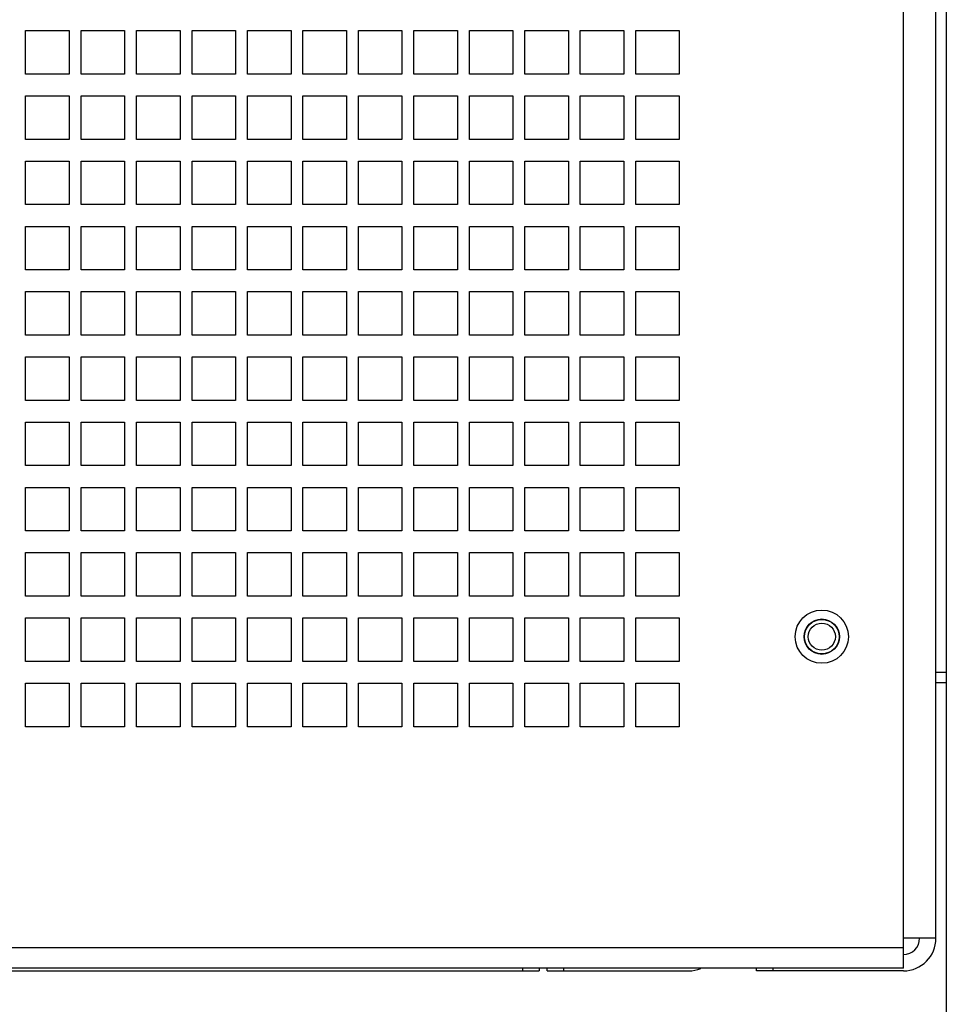
# Paper-space layout '178R0010_1_3' of a CAD drawing. Units: millimetres. Extents: x 0 to 420, y 0 to 297.
# Drawn here: x 80 to 97, y 83 to 102 of the extents above; entities that cross this region are included whole.
import ezdxf

# ---------------------------------------------------------------- set-up
doc = ezdxf.new("R2010")
doc.units = ezdxf.units.MM
doc.header["$LTSCALE"] = 23.1
doc.layers.get('0').update_dxf_attribs({"linetype": 'CONTINUOUS'})
doc.styles.get("Standard").update_dxf_attribs({"font": 'txt', "width": 0.8})
doc.dimstyles.new('DIMSTYLE_5', dxfattribs={"dimtxt": 2.6, "dimasz": 3.5, "dimexe": 1, "dimexo": 0, "dimgap": 0.65, "dimtad": 1, "dimdec": 0, "dimlfac": 10, "dimdsep": 46, "dimtxsty": 'STANDARD', "dimblk": '_FILLED', "dimblk1": '_FILLED', "dimblk2": '_FILLED', "dimcen": 0.09, "dimadec": 1, "dimazin": 2, "dimtp": 0.1, "dimtm": 0.1, "dimtfac": 1, "dimtdec": 0, "dimtofl": 0, "dimtmove": 0, "dimatfit": 3, "dimldrblk": '_FILLED', "dimfxl": 1, "dimtolj": 1, "dimarcsym": 0})

# ---------------------------------------------------------------- blocks, each defined once
blk = doc.blocks.new('_FILLED')
at = {"color": 0, "linetype": 'BYBLOCK'}
blk.add_solid([(0, 0), (-1, 0.1429), (-1, -0.1429)], dxfattribs=at)
blk = doc.blocks.new('*D85')
at = {"color": 2, "linetype": 'CONTINUOUS'}
for p, q in [((63.111, 89.573), (63.111, 62.08)), ((97.191, 89.573), (97.191, 62.08)), ((63.111, 63.08), (80.151, 63.08)), ((97.191, 63.08), (80.151, 63.08))]:
    blk.add_line(p, q, dxfattribs=at)
at = {"color": 2, "linetype": 'CONTINUOUS', "xscale": 3.5, "yscale": 3.5, "zscale": 3.5, "rotation": 180}
blk.add_blockref('_FILLED', (63.111, 63.08), dxfattribs=at)
at = {"color": 2, "linetype": 'CONTINUOUS', "xscale": 3.5, "yscale": 3.5, "zscale": 3.5}
blk.add_blockref('_FILLED', (97.191, 63.08), dxfattribs=at)
at = {"color": 2, "linetype": 'CONTINUOUS', "insert": (77.411, 66.33), "char_height": 2.6, "width": 12.48, "attachment_point": 2, "line_spacing_factor": 0.9}
blk.add_mtext('341\\P[13.4]', dxfattribs=at)

psp = doc.layouts.new('178R0010_1_3')

# ---------------------------------------------------------------- linework, layer by layer
at = {"color": 7, "linetype": 'CONTINUOUS'}
for p, q in [((97.001, 84.678), (97.001, 126.078)), ((96.401, 84.128), (96.401, 123.818)), ((97.191, 118.373), (97.191, 89.373)), ((80.261, 101.368), (81.061, 101.368)), ((80.261, 100.568), (80.261, 101.368)), ((81.061, 101.368), (81.061, 100.568)), ((81.281, 101.368), (82.081, 101.368)), ((81.281, 100.568), (81.281, 101.368)), ((82.081, 101.368), (82.081, 100.568)), ((82.301, 101.368), (83.101, 101.368)), ((82.301, 100.568), (82.301, 101.368)), ((83.101, 101.368), (83.101, 100.568)), ((83.321, 101.368), (84.121, 101.368)), ((83.321, 100.568), (83.321, 101.368)), ((84.121, 101.368), (84.121, 100.568)), ((84.341, 101.368), (85.141, 101.368)), ((84.341, 100.568), (84.341, 101.368)), ((85.141, 101.368), (85.141, 100.568)), ((85.361, 101.368), (86.161, 101.368)), ((85.361, 100.568), (85.361, 101.368)), ((86.161, 101.368), (86.161, 100.568)), ((86.381, 101.368), (87.181, 101.368)), ((86.381, 100.568), (86.381, 101.368)), ((87.181, 101.368), (87.181, 100.568)), ((87.401, 101.368), (88.201, 101.368)), ((87.401, 100.568), (87.401, 101.368)), ((88.201, 101.368), (88.201, 100.568)), ((88.421, 101.368), (89.221, 101.368)), ((88.421, 100.568), (88.421, 101.368)), ((89.221, 101.368), (89.221, 100.568)), ((89.441, 101.368), (90.241, 101.368)), ((89.441, 100.568), (89.441, 101.368)), ((90.241, 101.368), (90.241, 100.568)), ((90.461, 101.368), (91.261, 101.368)), ((90.461, 100.568), (90.461, 101.368)), ((91.261, 101.368), (91.261, 100.568)), ((91.481, 101.368), (92.281, 101.368)), ((91.481, 100.568), (91.481, 101.368)), ((92.281, 101.368), (92.281, 100.568)), ((81.061, 100.568), (80.261, 100.568)), ((82.081, 100.568), (81.281, 100.568)), ((83.101, 100.568), (82.301, 100.568)), ((84.121, 100.568), (83.321, 100.568)), ((85.141, 100.568), (84.341, 100.568)), ((86.161, 100.568), (85.361, 100.568)), ((87.181, 100.568), (86.381, 100.568)), ((88.201, 100.568), (87.401, 100.568)), ((89.221, 100.568), (88.421, 100.568)), ((90.241, 100.568), (89.441, 100.568)), ((91.261, 100.568), (90.461, 100.568)), ((92.281, 100.568), (91.481, 100.568)), ((80.261, 100.168), (81.061, 100.168)), ((80.261, 99.368), (80.261, 100.168)), ((81.061, 100.168), (81.061, 99.368)), ((81.281, 100.168), (82.081, 100.168)), ((81.281, 99.368), (81.281, 100.168)), ((82.081, 100.168), (82.081, 99.368)), ((82.301, 100.168), (83.101, 100.168)), ((82.301, 99.368), (82.301, 100.168)), ((83.101, 100.168), (83.101, 99.368)), ((83.321, 100.168), (84.121, 100.168)), ((83.321, 99.368), (83.321, 100.168)), ((84.121, 100.168), (84.121, 99.368)), ((84.341, 100.168), (85.141, 100.168)), ((84.341, 99.368), (84.341, 100.168)), ((85.141, 100.168), (85.141, 99.368)), ((85.361, 100.168), (86.161, 100.168)), ((85.361, 99.368), (85.361, 100.168)), ((86.161, 100.168), (86.161, 99.368)), ((86.381, 100.168), (87.181, 100.168)), ((86.381, 99.368), (86.381, 100.168)), ((87.181, 100.168), (87.181, 99.368)), ((87.401, 100.168), (88.201, 100.168)), ((87.401, 99.368), (87.401, 100.168)), ((88.201, 100.168), (88.201, 99.368)), ((88.421, 100.168), (89.221, 100.168)), ((88.421, 99.368), (88.421, 100.168)), ((89.221, 100.168), (89.221, 99.368)), ((89.441, 100.168), (90.241, 100.168)), ((89.441, 99.368), (89.441, 100.168)), ((90.241, 100.168), (90.241, 99.368)), ((90.461, 100.168), (91.261, 100.168)), ((90.461, 99.368), (90.461, 100.168)), ((91.261, 100.168), (91.261, 99.368)), ((91.481, 100.168), (92.281, 100.168)), ((91.481, 99.368), (91.481, 100.168)), ((92.281, 100.168), (92.281, 99.368)), ((81.061, 99.368), (80.261, 99.368)), ((82.081, 99.368), (81.281, 99.368)), ((83.101, 99.368), (82.301, 99.368)), ((84.121, 99.368), (83.321, 99.368)), ((85.141, 99.368), (84.341, 99.368)), ((86.161, 99.368), (85.361, 99.368)), ((87.181, 99.368), (86.381, 99.368)), ((88.201, 99.368), (87.401, 99.368)), ((89.221, 99.368), (88.421, 99.368)), ((90.241, 99.368), (89.441, 99.368)), ((91.261, 99.368), (90.461, 99.368)), ((92.281, 99.368), (91.481, 99.368)), ((80.261, 98.968), (81.061, 98.968)), ((80.261, 98.168), (80.261, 98.968)), ((81.061, 98.968), (81.061, 98.168)), ((81.281, 98.968), (82.081, 98.968)), ((81.281, 98.168), (81.281, 98.968)), ((82.081, 98.968), (82.081, 98.168)), ((82.301, 98.968), (83.101, 98.968)), ((82.301, 98.168), (82.301, 98.968)), ((83.101, 98.968), (83.101, 98.168)), ((83.321, 98.968), (84.121, 98.968)), ((83.321, 98.168), (83.321, 98.968)), ((84.121, 98.968), (84.121, 98.168)), ((84.341, 98.968), (85.141, 98.968)), ((84.341, 98.168), (84.341, 98.968)), ((85.141, 98.968), (85.141, 98.168)), ((85.361, 98.968), (86.161, 98.968)), ((85.361, 98.168), (85.361, 98.968)), ((86.161, 98.968), (86.161, 98.168)), ((86.381, 98.968), (87.181, 98.968)), ((86.381, 98.168), (86.381, 98.968)), ((87.181, 98.968), (87.181, 98.168)), ((87.401, 98.968), (88.201, 98.968)), ((87.401, 98.168), (87.401, 98.968)), ((88.201, 98.968), (88.201, 98.168)), ((88.421, 98.968), (89.221, 98.968)), ((88.421, 98.168), (88.421, 98.968)), ((89.221, 98.968), (89.221, 98.168)), ((89.441, 98.968), (90.241, 98.968)), ((89.441, 98.168), (89.441, 98.968)), ((90.241, 98.968), (90.241, 98.168)), ((90.461, 98.968), (91.261, 98.968)), ((90.461, 98.168), (90.461, 98.968)), ((91.261, 98.968), (91.261, 98.168)), ((91.481, 98.968), (92.281, 98.968)), ((91.481, 98.168), (91.481, 98.968)), ((92.281, 98.968), (92.281, 98.168)), ((81.061, 98.168), (80.261, 98.168)), ((82.081, 98.168), (81.281, 98.168)), ((83.101, 98.168), (82.301, 98.168)), ((84.121, 98.168), (83.321, 98.168)), ((85.141, 98.168), (84.341, 98.168)), ((86.161, 98.168), (85.361, 98.168)), ((87.181, 98.168), (86.381, 98.168)), ((88.201, 98.168), (87.401, 98.168)), ((89.221, 98.168), (88.421, 98.168)), ((90.241, 98.168), (89.441, 98.168)), ((91.261, 98.168), (90.461, 98.168)), ((92.281, 98.168), (91.481, 98.168)), ((80.261, 97.768), (81.061, 97.768)), ((80.261, 96.968), (80.261, 97.768)), ((81.061, 97.768), (81.061, 96.968)), ((81.281, 97.768), (82.081, 97.768)), ((81.281, 96.968), (81.281, 97.768)), ((82.081, 97.768), (82.081, 96.968)), ((82.301, 97.768), (83.101, 97.768)), ((82.301, 96.968), (82.301, 97.768)), ((83.101, 97.768), (83.101, 96.968)), ((83.321, 97.768), (84.121, 97.768)), ((83.321, 96.968), (83.321, 97.768)), ((84.121, 97.768), (84.121, 96.968)), ((84.341, 97.768), (85.141, 97.768)), ((84.341, 96.968), (84.341, 97.768)), ((85.141, 97.768), (85.141, 96.968)), ((85.361, 97.768), (86.161, 97.768)), ((85.361, 96.968), (85.361, 97.768)), ((86.161, 97.768), (86.161, 96.968)), ((86.381, 97.768), (87.181, 97.768)), ((86.381, 96.968), (86.381, 97.768)), ((87.181, 97.768), (87.181, 96.968)), ((87.401, 97.768), (88.201, 97.768)), ((87.401, 96.968), (87.401, 97.768)), ((88.201, 97.768), (88.201, 96.968)), ((88.421, 97.768), (89.221, 97.768)), ((88.421, 96.968), (88.421, 97.768)), ((89.221, 97.768), (89.221, 96.968)), ((89.441, 97.768), (90.241, 97.768)), ((89.441, 96.968), (89.441, 97.768)), ((90.241, 97.768), (90.241, 96.968)), ((90.461, 97.768), (91.261, 97.768)), ((90.461, 96.968), (90.461, 97.768)), ((91.261, 97.768), (91.261, 96.968)), ((91.481, 97.768), (92.281, 97.768)), ((91.481, 96.968), (91.481, 97.768)), ((92.281, 97.768), (92.281, 96.968)), ((81.061, 96.968), (80.261, 96.968)), ((82.081, 96.968), (81.281, 96.968)), ((83.101, 96.968), (82.301, 96.968)), ((84.121, 96.968), (83.321, 96.968)), ((85.141, 96.968), (84.341, 96.968)), ((86.161, 96.968), (85.361, 96.968)), ((87.181, 96.968), (86.381, 96.968)), ((88.201, 96.968), (87.401, 96.968)), ((89.221, 96.968), (88.421, 96.968)), ((90.241, 96.968), (89.441, 96.968)), ((91.261, 96.968), (90.461, 96.968)), ((92.281, 96.968), (91.481, 96.968)), ((80.261, 96.568), (81.061, 96.568)), ((80.261, 95.768), (80.261, 96.568)), ((81.061, 96.568), (81.061, 95.768)), ((81.281, 96.568), (82.081, 96.568)), ((81.281, 95.768), (81.281, 96.568)), ((82.081, 96.568), (82.081, 95.768)), ((82.301, 96.568), (83.101, 96.568)), ((82.301, 95.768), (82.301, 96.568)), ((83.101, 96.568), (83.101, 95.768)), ((83.321, 96.568), (84.121, 96.568)), ((83.321, 95.768), (83.321, 96.568)), ((84.121, 96.568), (84.121, 95.768)), ((84.341, 96.568), (85.141, 96.568)), ((84.341, 95.768), (84.341, 96.568)), ((85.141, 96.568), (85.141, 95.768)), ((85.361, 96.568), (86.161, 96.568)), ((85.361, 95.768), (85.361, 96.568)), ((86.161, 96.568), (86.161, 95.768)), ((86.381, 96.568), (87.181, 96.568)), ((86.381, 95.768), (86.381, 96.568)), ((87.181, 96.568), (87.181, 95.768)), ((87.401, 96.568), (88.201, 96.568)), ((87.401, 95.768), (87.401, 96.568)), ((88.201, 96.568), (88.201, 95.768)), ((88.421, 96.568), (89.221, 96.568)), ((88.421, 95.768), (88.421, 96.568)), ((89.221, 96.568), (89.221, 95.768)), ((89.441, 96.568), (90.241, 96.568)), ((89.441, 95.768), (89.441, 96.568)), ((90.241, 96.568), (90.241, 95.768)), ((90.461, 96.568), (91.261, 96.568)), ((90.461, 95.768), (90.461, 96.568)), ((91.261, 96.568), (91.261, 95.768)), ((91.481, 96.568), (92.281, 96.568)), ((91.481, 95.768), (91.481, 96.568)), ((92.281, 96.568), (92.281, 95.768)), ((81.061, 95.768), (80.261, 95.768)), ((82.081, 95.768), (81.281, 95.768)), ((83.101, 95.768), (82.301, 95.768)), ((84.121, 95.768), (83.321, 95.768)), ((85.141, 95.768), (84.341, 95.768)), ((86.161, 95.768), (85.361, 95.768)), ((87.181, 95.768), (86.381, 95.768)), ((88.201, 95.768), (87.401, 95.768)), ((89.221, 95.768), (88.421, 95.768)), ((90.241, 95.768), (89.441, 95.768)), ((91.261, 95.768), (90.461, 95.768)), ((92.281, 95.768), (91.481, 95.768)), ((80.261, 95.368), (81.061, 95.368)), ((80.261, 94.568), (80.261, 95.368)), ((81.061, 95.368), (81.061, 94.568)), ((81.281, 95.368), (82.081, 95.368)), ((81.281, 94.568), (81.281, 95.368)), ((82.081, 95.368), (82.081, 94.568)), ((82.301, 95.368), (83.101, 95.368)), ((82.301, 94.568), (82.301, 95.368)), ((83.101, 95.368), (83.101, 94.568)), ((83.321, 95.368), (84.121, 95.368)), ((83.321, 94.568), (83.321, 95.368)), ((84.121, 95.368), (84.121, 94.568)), ((84.341, 95.368), (85.141, 95.368)), ((84.341, 94.568), (84.341, 95.368)), ((85.141, 95.368), (85.141, 94.568)), ((85.361, 95.368), (86.161, 95.368)), ((85.361, 94.568), (85.361, 95.368)), ((86.161, 95.368), (86.161, 94.568)), ((86.381, 95.368), (87.181, 95.368)), ((86.381, 94.568), (86.381, 95.368)), ((87.181, 95.368), (87.181, 94.568)), ((87.401, 95.368), (88.201, 95.368)), ((87.401, 94.568), (87.401, 95.368)), ((88.201, 95.368), (88.201, 94.568)), ((88.421, 95.368), (89.221, 95.368)), ((88.421, 94.568), (88.421, 95.368)), ((89.221, 95.368), (89.221, 94.568)), ((89.441, 95.368), (90.241, 95.368)), ((89.441, 94.568), (89.441, 95.368)), ((90.241, 95.368), (90.241, 94.568)), ((90.461, 95.368), (91.261, 95.368)), ((90.461, 94.568), (90.461, 95.368)), ((91.261, 95.368), (91.261, 94.568)), ((91.481, 95.368), (92.281, 95.368)), ((91.481, 94.568), (91.481, 95.368)), ((92.281, 95.368), (92.281, 94.568)), ((81.061, 94.568), (80.261, 94.568)), ((82.081, 94.568), (81.281, 94.568)), ((83.101, 94.568), (82.301, 94.568)), ((84.121, 94.568), (83.321, 94.568)), ((85.141, 94.568), (84.341, 94.568)), ((86.161, 94.568), (85.361, 94.568)), ((87.181, 94.568), (86.381, 94.568)), ((88.201, 94.568), (87.401, 94.568)), ((89.221, 94.568), (88.421, 94.568)), ((90.241, 94.568), (89.441, 94.568)), ((91.261, 94.568), (90.461, 94.568)), ((92.281, 94.568), (91.481, 94.568)), ((80.261, 94.168), (81.061, 94.168)), ((80.261, 93.368), (80.261, 94.168)), ((81.061, 94.168), (81.061, 93.368)), ((81.281, 94.168), (82.081, 94.168)), ((81.281, 93.368), (81.281, 94.168)), ((82.081, 94.168), (82.081, 93.368)), ((82.301, 94.168), (83.101, 94.168)), ((82.301, 93.368), (82.301, 94.168)), ((83.101, 94.168), (83.101, 93.368)), ((83.321, 94.168), (84.121, 94.168)), ((83.321, 93.368), (83.321, 94.168)), ((84.121, 94.168), (84.121, 93.368)), ((84.341, 94.168), (85.141, 94.168)), ((84.341, 93.368), (84.341, 94.168)), ((85.141, 94.168), (85.141, 93.368)), ((85.361, 94.168), (86.161, 94.168)), ((85.361, 93.368), (85.361, 94.168)), ((86.161, 94.168), (86.161, 93.368)), ((86.381, 94.168), (87.181, 94.168)), ((86.381, 93.368), (86.381, 94.168)), ((87.181, 94.168), (87.181, 93.368)), ((87.401, 94.168), (88.201, 94.168)), ((87.401, 93.368), (87.401, 94.168)), ((88.201, 94.168), (88.201, 93.368)), ((88.421, 94.168), (89.221, 94.168)), ((88.421, 93.368), (88.421, 94.168)), ((89.221, 94.168), (89.221, 93.368)), ((89.441, 94.168), (90.241, 94.168)), ((89.441, 93.368), (89.441, 94.168)), ((90.241, 94.168), (90.241, 93.368)), ((90.461, 94.168), (91.261, 94.168)), ((90.461, 93.368), (90.461, 94.168)), ((91.261, 94.168), (91.261, 93.368)), ((91.481, 94.168), (92.281, 94.168)), ((91.481, 93.368), (91.481, 94.168)), ((92.281, 94.168), (92.281, 93.368)), ((81.061, 93.368), (80.261, 93.368)), ((82.081, 93.368), (81.281, 93.368)), ((83.101, 93.368), (82.301, 93.368)), ((84.121, 93.368), (83.321, 93.368)), ((85.141, 93.368), (84.341, 93.368)), ((86.161, 93.368), (85.361, 93.368)), ((87.181, 93.368), (86.381, 93.368)), ((88.201, 93.368), (87.401, 93.368)), ((89.221, 93.368), (88.421, 93.368)), ((90.241, 93.368), (89.441, 93.368)), ((91.261, 93.368), (90.461, 93.368)), ((92.281, 93.368), (91.481, 93.368)), ((80.261, 92.968), (81.061, 92.968)), ((80.261, 92.168), (80.261, 92.968)), ((81.061, 92.968), (81.061, 92.168)), ((81.281, 92.968), (82.081, 92.968)), ((81.281, 92.168), (81.281, 92.968)), ((82.081, 92.968), (82.081, 92.168)), ((82.301, 92.968), (83.101, 92.968)), ((82.301, 92.168), (82.301, 92.968)), ((83.101, 92.968), (83.101, 92.168)), ((83.321, 92.968), (84.121, 92.968)), ((83.321, 92.168), (83.321, 92.968)), ((84.121, 92.968), (84.121, 92.168)), ((84.341, 92.968), (85.141, 92.968)), ((84.341, 92.168), (84.341, 92.968)), ((85.141, 92.968), (85.141, 92.168)), ((85.361, 92.968), (86.161, 92.968)), ((85.361, 92.168), (85.361, 92.968)), ((86.161, 92.968), (86.161, 92.168)), ((86.381, 92.968), (87.181, 92.968)), ((86.381, 92.168), (86.381, 92.968)), ((87.181, 92.968), (87.181, 92.168)), ((87.401, 92.968), (88.201, 92.968)), ((87.401, 92.168), (87.401, 92.968)), ((88.201, 92.968), (88.201, 92.168)), ((88.421, 92.968), (89.221, 92.968)), ((88.421, 92.168), (88.421, 92.968)), ((89.221, 92.968), (89.221, 92.168)), ((89.441, 92.968), (90.241, 92.968)), ((89.441, 92.168), (89.441, 92.968)), ((90.241, 92.968), (90.241, 92.168)), ((90.461, 92.968), (91.261, 92.968)), ((90.461, 92.168), (90.461, 92.968)), ((91.261, 92.968), (91.261, 92.168)), ((91.481, 92.968), (92.281, 92.968)), ((91.481, 92.168), (91.481, 92.968)), ((92.281, 92.968), (92.281, 92.168)), ((81.061, 92.168), (80.261, 92.168)), ((82.081, 92.168), (81.281, 92.168)), ((83.101, 92.168), (82.301, 92.168)), ((84.121, 92.168), (83.321, 92.168)), ((85.141, 92.168), (84.341, 92.168)), ((86.161, 92.168), (85.361, 92.168)), ((87.181, 92.168), (86.381, 92.168)), ((88.201, 92.168), (87.401, 92.168)), ((89.221, 92.168), (88.421, 92.168)), ((90.241, 92.168), (89.441, 92.168)), ((91.261, 92.168), (90.461, 92.168)), ((92.281, 92.168), (91.481, 92.168)), ((80.261, 91.768), (81.061, 91.768)), ((80.261, 90.968), (80.261, 91.768)), ((81.061, 91.768), (81.061, 90.968)), ((81.281, 91.768), (82.081, 91.768)), ((81.281, 90.968), (81.281, 91.768)), ((82.081, 91.768), (82.081, 90.968)), ((82.301, 91.768), (83.101, 91.768)), ((82.301, 90.968), (82.301, 91.768)), ((83.101, 91.768), (83.101, 90.968)), ((83.321, 91.768), (84.121, 91.768)), ((83.321, 90.968), (83.321, 91.768)), ((84.121, 91.768), (84.121, 90.968)), ((84.341, 91.768), (85.141, 91.768)), ((84.341, 90.968), (84.341, 91.768)), ((85.141, 91.768), (85.141, 90.968)), ((85.361, 91.768), (86.161, 91.768)), ((85.361, 90.968), (85.361, 91.768)), ((86.161, 91.768), (86.161, 90.968)), ((86.381, 91.768), (87.181, 91.768)), ((86.381, 90.968), (86.381, 91.768)), ((87.181, 91.768), (87.181, 90.968)), ((87.401, 91.768), (88.201, 91.768)), ((87.401, 90.968), (87.401, 91.768)), ((88.201, 91.768), (88.201, 90.968)), ((88.421, 91.768), (89.221, 91.768)), ((88.421, 90.968), (88.421, 91.768)), ((89.221, 91.768), (89.221, 90.968)), ((89.441, 91.768), (90.241, 91.768)), ((89.441, 90.968), (89.441, 91.768)), ((90.241, 91.768), (90.241, 90.968)), ((90.461, 91.768), (91.261, 91.768)), ((90.461, 90.968), (90.461, 91.768)), ((91.261, 91.768), (91.261, 90.968)), ((91.481, 91.768), (92.281, 91.768)), ((91.481, 90.968), (91.481, 91.768)), ((92.281, 91.768), (92.281, 90.968)), ((81.061, 90.968), (80.261, 90.968)), ((82.081, 90.968), (81.281, 90.968)), ((83.101, 90.968), (82.301, 90.968)), ((84.121, 90.968), (83.321, 90.968)), ((85.141, 90.968), (84.341, 90.968)), ((86.161, 90.968), (85.361, 90.968)), ((87.181, 90.968), (86.381, 90.968)), ((88.201, 90.968), (87.401, 90.968)), ((89.221, 90.968), (88.421, 90.968)), ((90.241, 90.968), (89.441, 90.968)), ((91.261, 90.968), (90.461, 90.968)), ((92.281, 90.968), (91.481, 90.968)), ((80.261, 90.568), (81.061, 90.568)), ((80.261, 89.768), (80.261, 90.568)), ((81.061, 90.568), (81.061, 89.768)), ((81.281, 90.568), (82.081, 90.568)), ((81.281, 89.768), (81.281, 90.568)), ((82.081, 90.568), (82.081, 89.768)), ((82.301, 90.568), (83.101, 90.568)), ((82.301, 89.768), (82.301, 90.568)), ((83.101, 90.568), (83.101, 89.768)), ((83.321, 90.568), (84.121, 90.568)), ((83.321, 89.768), (83.321, 90.568)), ((84.121, 90.568), (84.121, 89.768)), ((84.341, 90.568), (85.141, 90.568)), ((84.341, 89.768), (84.341, 90.568)), ((85.141, 90.568), (85.141, 89.768)), ((85.361, 90.568), (86.161, 90.568)), ((85.361, 89.768), (85.361, 90.568)), ((86.161, 90.568), (86.161, 89.768)), ((86.381, 90.568), (87.181, 90.568)), ((86.381, 89.768), (86.381, 90.568)), ((87.181, 90.568), (87.181, 89.768)), ((87.401, 90.568), (88.201, 90.568)), ((87.401, 89.768), (87.401, 90.568)), ((88.201, 90.568), (88.201, 89.768)), ((88.421, 90.568), (89.221, 90.568)), ((88.421, 89.768), (88.421, 90.568)), ((89.221, 90.568), (89.221, 89.768)), ((89.441, 90.568), (90.241, 90.568)), ((89.441, 89.768), (89.441, 90.568)), ((90.241, 90.568), (90.241, 89.768)), ((90.461, 90.568), (91.261, 90.568)), ((90.461, 89.768), (90.461, 90.568)), ((91.261, 90.568), (91.261, 89.768)), ((91.481, 90.568), (92.281, 90.568)), ((91.481, 89.768), (91.481, 90.568)), ((92.281, 90.568), (92.281, 89.768)), ((81.061, 89.768), (80.261, 89.768)), ((82.081, 89.768), (81.281, 89.768)), ((83.101, 89.768), (82.301, 89.768)), ((84.121, 89.768), (83.321, 89.768)), ((85.141, 89.768), (84.341, 89.768)), ((86.161, 89.768), (85.361, 89.768)), ((87.181, 89.768), (86.381, 89.768)), ((88.201, 89.768), (87.401, 89.768)), ((89.221, 89.768), (88.421, 89.768)), ((90.241, 89.768), (89.441, 89.768)), ((91.261, 89.768), (90.461, 89.768)), ((92.281, 89.768), (91.481, 89.768)), ((80.261, 89.368), (81.061, 89.368)), ((80.261, 88.568), (80.261, 89.368)), ((81.061, 89.368), (81.061, 88.568)), ((81.281, 89.368), (82.081, 89.368)), ((81.281, 88.568), (81.281, 89.368)), ((82.081, 89.368), (82.081, 88.568)), ((82.301, 89.368), (83.101, 89.368)), ((82.301, 88.568), (82.301, 89.368)), ((83.101, 89.368), (83.101, 88.568)), ((83.321, 89.368), (84.121, 89.368)), ((83.321, 88.568), (83.321, 89.368)), ((84.121, 89.368), (84.121, 88.568)), ((84.341, 89.368), (85.141, 89.368)), ((84.341, 88.568), (84.341, 89.368)), ((85.141, 89.368), (85.141, 88.568)), ((85.361, 89.368), (86.161, 89.368)), ((85.361, 88.568), (85.361, 89.368)), ((86.161, 89.368), (86.161, 88.568)), ((86.381, 89.368), (87.181, 89.368)), ((86.381, 88.568), (86.381, 89.368)), ((87.181, 89.368), (87.181, 88.568)), ((87.401, 89.368), (88.201, 89.368)), ((87.401, 88.568), (87.401, 89.368)), ((88.201, 89.368), (88.201, 88.568)), ((88.421, 89.368), (89.221, 89.368)), ((88.421, 88.568), (88.421, 89.368)), ((89.221, 89.368), (89.221, 88.568)), ((89.441, 89.368), (90.241, 89.368)), ((89.441, 88.568), (89.441, 89.368)), ((90.241, 89.368), (90.241, 88.568)), ((90.461, 89.368), (91.261, 89.368)), ((90.461, 88.568), (90.461, 89.368)), ((91.261, 89.368), (91.261, 88.568)), ((91.481, 89.368), (92.281, 89.368)), ((91.481, 88.568), (91.481, 89.368)), ((92.281, 89.368), (92.281, 88.568)), ((97.191, 89.373), (97.001, 89.373)), ((81.061, 88.568), (80.261, 88.568)), ((82.081, 88.568), (81.281, 88.568)), ((83.101, 88.568), (82.301, 88.568)), ((84.121, 88.568), (83.321, 88.568)), ((85.141, 88.568), (84.341, 88.568)), ((86.161, 88.568), (85.361, 88.568)), ((87.181, 88.568), (86.381, 88.568)), ((88.201, 88.568), (87.401, 88.568)), ((89.221, 88.568), (88.421, 88.568)), ((90.241, 88.568), (89.441, 88.568)), ((91.261, 88.568), (90.461, 88.568)), ((92.281, 88.568), (91.481, 88.568)), ((97.001, 84.678), (96.401, 84.678)), ((96.401, 84.128), (63.901, 84.128)), ((70.601, 84.078), (89.701, 84.078)), ((89.701, 84.128), (89.701, 84.078)), ((89.851, 84.078), (89.851, 84.128)), ((89.851, 84.078), (92.451, 84.078)), ((93.701, 84.078), (93.701, 84.128)), ((96.401, 84.078), (93.701, 84.078))]:
    psp.add_line(p, q, dxfattribs=at)
at = {"color": 9, "linetype": 'CONTINUOUS'}
for p, q in [((97.001, 89.573), (97.191, 89.573)), ((63.901, 84.508), (96.401, 84.508)), ((89.401, 84.078), (89.401, 84.128)), ((90.151, 84.128), (90.151, 84.078)), ((94.001, 84.128), (94.001, 84.078))]:
    psp.add_line(p, q, dxfattribs=at)
at = {"color": 7, "linetype": 'CONTINUOUS'}
for radius in [0.49, 0.325, 0.318, 0.25]:
    psp.add_circle((94.901, 90.223), radius, dxfattribs=at)
for centre, radius, end in [((96.401, 84.678), 0.6, 360), ((96.401, 84.678), 0.3, 360), ((92.451, 84.678), 0.6, 292.2441)]:
    psp.add_arc(centre, radius, 270, end, dxfattribs=at)

# ---------------------------------------------------------------- dimensions: what is measured, and where the dimension line sits
at = {"color": 2, "linetype": 'CONTINUOUS'}
dim = psp.add_linear_dim(base=(97.191, 63.08), p1=(63.111, 89.573), p2=(97.191, 89.573), text='<>\\P[]', dimstyle='DIMSTYLE_5', dxfattribs=at)
dim.commit()
dim.dimension.update_dxf_attribs({"geometry": '*D85', "text_midpoint": (80.531, 63.08), "dimtype": 160})

doc.saveas('drawing.dxf')
